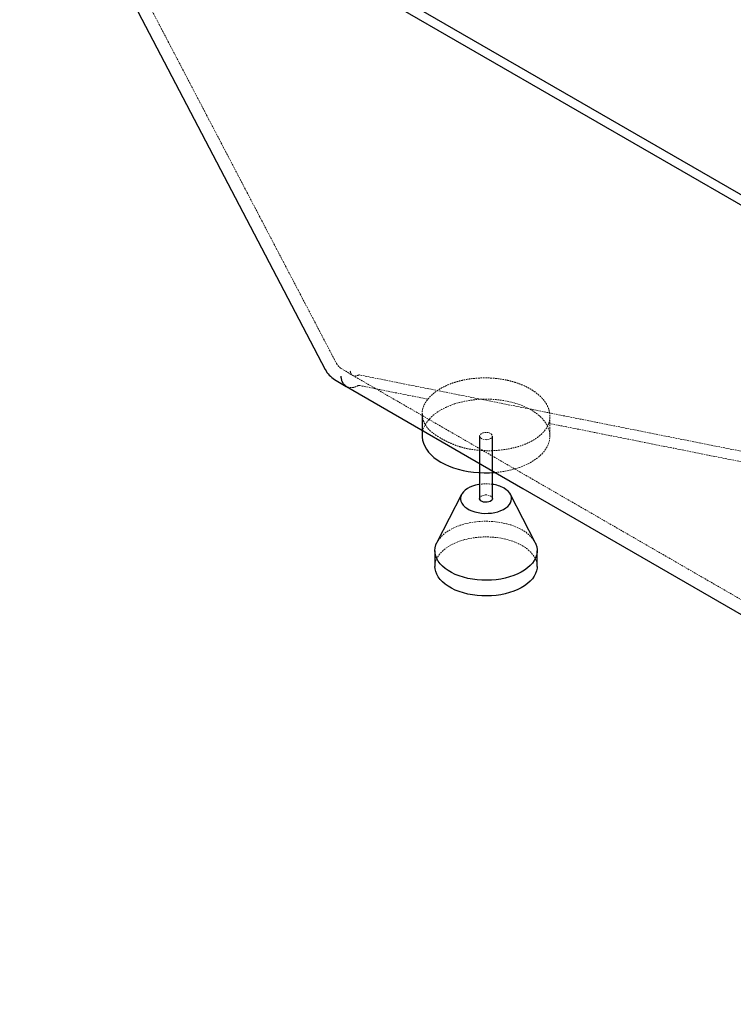
# Paper-space layout '_Isometrisch' of a CAD drawing. Units: millimetres. Extents: x -902 to 902, y -806 to 521.
# Drawn here: x -901 to -342, y -721 to 49 of the extents above; entities that cross this region are included whole.
import ezdxf

# ---------------------------------------------------------------- set-up
doc = ezdxf.new("R2010")
doc.units = ezdxf.units.MM
doc.linetypes.add('HIDDEN', pattern=[1.905, 1.27, -0.635])

psp = doc.layouts.new('_Isometrisch')

# ---------------------------------------------------------------- linework, layer by layer
at = {"color": 7, "linetype": 'Continuous', "lineweight": 25}
for p, q in [((-900.66, 232.7), (-661.57, -224.46)), ((-893.55, 225.99), (391.46, -515.83)), ((-886.09, 229.87), (398.19, -511.53)), ((-654.12, -232.35), (-645.06, -237.78)), ((-585.63, -259.22), (-585.63, -276.62)), ((-540.63, -276.62), (-540.63, -325.61)), ((-530.63, -325.61), (-530.63, -276.62)), ((-554.82, -322.35), (-574, -359.91)), ((-497.27, -359.91), (-516.45, -322.35)), ((-575.63, -366.44), (-575.63, -378.69)), ((-495.63, -378.69), (-495.63, -366.44))]:
    psp.add_line(p, q, dxfattribs=at)
at = {"color": 7, "linetype": 'HIDDEN', "lineweight": 18}
for p, q in [((-889.65, 233.23), (-652.7, -219.82)), ((-648.98, -223.77), (-639.97, -229.17)), ((-34.94, -348.6), (-634.68, -228.85)), ((-581.11, -247.79), (-634.48, -237.14)), ((-485.63, -276.62), (-485.63, -261.17))]:
    psp.add_line(p, q, dxfattribs=at)
at = {"color": 7, "linetype": 'HIDDEN', "lineweight": 18, "flags": 128}
for points in [[(-639.92, -229.2), (-501.71, -308.99), (197.66, -712.72)], [(-528.45, -305.18), (-524.73, -304.79), (-520.68, -304.16), (-516.74, -303.34), (-512.93, -302.34), (-509.29, -301.15), (-505.82, -299.79), (-502.57, -298.27), (-499.55, -296.6), (-496.78, -294.78), (-494.28, -292.84), (-492.07, -290.79), (-490.17, -288.63), (-488.59, -286.4), (-487.34, -284.09), (-486.42, -281.73), (-485.86, -279.34), (-485.64, -276.92), (-485.77, -274.5), (-486.25, -272.1), (-487.08, -269.73), (-488.24, -267.41), (-489.75, -265.16), (-491.57, -262.98), (-493.7, -260.9), (-496.13, -258.93), (-498.83, -257.08), (-501.79, -255.37), (-504.99, -253.81), (-508.4, -252.41), (-512.01, -251.18), (-515.78, -250.13), (-519.69, -249.26), (-523.71, -248.59), (-527.81, -248.11), (-531.97, -247.83), (-536.16, -247.76), (-540.34, -247.88), (-544.49, -248.21), (-548.57, -248.74), (-552.57, -249.46), (-556.45, -250.37), (-560.18, -251.47), (-563.74, -252.75), (-567.1, -254.19), (-570.24, -255.79), (-573.14, -257.53), (-575.77, -259.41), (-578.13, -261.41), (-580.18, -263.51), (-581.93, -265.71), (-583.35, -267.99), (-584.43, -270.32), (-585.17, -272.7), (-585.56, -275.11), (-585.63, -276.62)], [(-539.17, -278.66), (-539.99, -278.03), (-540.49, -277.3), (-540.63, -276.52), (-540.4, -275.75), (-539.81, -275.04), (-538.92, -274.44), (-537.78, -274.01), (-536.48, -273.77), (-535.12, -273.75), (-533.8, -273.93), (-532.61, -274.32), (-531.65, -274.87), (-530.98, -275.56), (-530.66, -276.32), (-530.71, -277.11), (-531.12, -277.86), (-531.86, -278.52), (-532.89, -279.03), (-534.12, -279.37), (-535.46, -279.5), (-536.82, -279.42), (-538.08, -279.13), (-539.17, -278.66)], [(-540.63, -325.61), (-540.56, -325.12), (-540.15, -324.37), (-539.4, -323.71), (-538.38, -323.2), (-537.15, -322.86), (-535.8, -322.73), (-534.45, -322.81), (-533.18, -323.1), (-532.1, -323.57)], [(-574, -359.91), (-573.93, -359.77), (-572.68, -357.73), (-571.1, -355.76), (-569.21, -353.89), (-567.03, -352.13), (-564.57, -350.5), (-561.86, -349), (-558.92, -347.66), (-555.77, -346.49), (-552.44, -345.48), (-548.97, -344.67), (-545.38, -344.04), (-541.71, -343.61), (-537.98, -343.39), (-534.23, -343.36), (-530.49, -343.54), (-526.8, -343.92), (-523.18, -344.49), (-519.68, -345.26), (-516.31, -346.22), (-513.12, -347.35), (-510.12, -348.65), (-507.35, -350.11)], [(-575.63, -378.69), (-575.63, -378.42), (-575.41, -376.25), (-574.84, -374.11), (-573.93, -372.02), (-572.68, -369.97), (-571.1, -368.01), (-569.21, -366.14), (-567.03, -364.38), (-564.57, -362.75), (-561.86, -361.25), (-558.92, -359.91), (-555.77, -358.73), (-552.44, -357.73), (-548.97, -356.92), (-545.38, -356.29), (-541.71, -355.86), (-537.98, -355.63), (-534.23, -355.61), (-530.49, -355.79), (-526.8, -356.17), (-523.18, -356.74), (-519.68, -357.51), (-516.31, -358.47), (-513.12, -359.6), (-510.12, -360.9), (-507.35, -362.36)], [(-507.35, -362.36), (-504.82, -363.96), (-502.57, -365.69), (-500.61, -367.53), (-498.95, -369.48), (-497.62, -371.5), (-496.62, -373.59), (-495.97, -375.72), (-495.66, -377.87), (-495.63, -378.69)]]:
    psp.add_lwpolyline(points, dxfattribs=at)
at = {"color": 7, "linetype": 'Continuous', "lineweight": 25, "flags": 128}
for points in [[(-644.97, -237.83), (-506.71, -317.65), (192.7, -721.4)], [(-585.63, -276.62), (-585.61, -277.53), (-585.3, -279.94), (-584.65, -282.32), (-583.65, -284.67), (-582.31, -286.96), (-580.65, -289.18), (-578.67, -291.31), (-576.39, -293.34), (-573.82, -295.25), (-570.99, -297.03)], [(-570.99, -297.03), (-567.91, -298.67), (-564.6, -300.15), (-561.09, -301.46), (-557.39, -302.61), (-553.55, -303.57), (-549.58, -304.34), (-545.52, -304.91), (-541.38, -305.29), (-537.2, -305.47), (-533.02, -305.44), (-528.85, -305.22), (-528.45, -305.18)], [(-540.63, -314.43), (-541.24, -314.53), (-543.75, -315.06), (-546.11, -315.78), (-548.29, -316.67), (-550.24, -317.72), (-551.93, -318.92), (-553.33, -320.23), (-554.41, -321.64), (-555.16, -323.12), (-555.56, -324.65), (-555.61, -326.19), (-555.3, -327.72), (-554.63, -329.22), (-553.63, -330.65), (-552.31, -331.99), (-550.69, -333.21), (-548.8, -334.3), (-546.68, -335.24), (-544.35, -336), (-541.88, -336.58), (-539.29, -336.96), (-536.64, -337.14), (-533.96, -337.12), (-531.32, -336.89), (-528.76, -336.45), (-526.32, -335.83), (-524.04, -335.02), (-521.97, -334.04), (-520.15, -332.92), (-518.6, -331.66), (-517.35, -330.3), (-516.43, -328.85), (-515.86, -327.34), (-515.64, -325.8), (-515.77, -324.26), (-516.26, -322.75), (-517.09, -321.28), (-518.26, -319.89), (-519.73, -318.61), (-521.49, -317.45), (-521.49, -317.45)], [(-530.63, -325.61), (-530.64, -325.71), (-530.87, -326.48), (-531.45, -327.19), (-532.35, -327.79), (-533.49, -328.22), (-534.78, -328.46), (-536.14, -328.48), (-537.47, -328.3), (-538.65, -327.91), (-539.62, -327.36), (-540.28, -326.67), (-540.61, -325.91), (-540.63, -325.61)], [(-497.27, -359.91), (-496.62, -361.34), (-495.97, -363.47), (-495.66, -365.63), (-495.7, -367.79), (-496.1, -369.94), (-496.84, -372.07), (-497.92, -374.14), (-499.34, -376.14), (-501.07, -378.06), (-503.11, -379.88), (-505.43, -381.58), (-508.02, -383.14), (-510.85, -384.56), (-513.9, -385.82), (-517.14, -386.91), (-520.54, -387.82), (-524.08, -388.55), (-527.71, -389.07), (-531.42, -389.4), (-535.16, -389.53), (-538.91, -389.45), (-542.63, -389.17), (-546.29, -388.7), (-549.85, -388.02), (-553.29, -387.16), (-556.57, -386.11), (-559.67, -384.89), (-562.56, -383.51), (-565.21, -381.98), (-567.6, -380.32), (-569.71, -378.53), (-571.53, -376.63), (-573.02, -374.65), (-574.19, -372.59), (-575.02, -370.48), (-575.5, -368.33), (-575.63, -366.17), (-575.41, -364.01), (-574.84, -361.87), (-574, -359.91)], [(-495.63, -378.69), (-495.7, -380.04), (-496.1, -382.19), (-496.84, -384.31), (-497.92, -386.39), (-499.34, -388.39), (-501.07, -390.31), (-503.11, -392.13), (-505.43, -393.83), (-508.02, -395.39), (-510.85, -396.81), (-513.9, -398.07), (-517.14, -399.16), (-520.54, -400.07), (-524.08, -400.79), (-527.71, -401.32), (-531.42, -401.65), (-535.16, -401.78), (-538.91, -401.7), (-542.63, -401.42), (-546.29, -400.94), (-549.85, -400.27), (-553.29, -399.41), (-556.57, -398.36), (-559.67, -397.14), (-562.56, -395.76), (-565.21, -394.23), (-567.6, -392.56), (-569.71, -390.77), (-571.53, -388.88), (-573.02, -386.89), (-574.19, -384.84), (-575.02, -382.73), (-575.5, -380.58), (-575.63, -378.69)]]:
    psp.add_lwpolyline(points, dxfattribs=at)
at = {"color": 7, "linetype": 'HIDDEN', "lineweight": 18}
for centre, radius, start, end in [((-643.84, -215.19), 10, 207.60921, 239.07016), ((-535.63, -348.18), 34.12, 81.57232, 98.42768), ((-533.11, -325.84), 2.49, 5.38279, 65.93735), ((-518.79, -371.97), 24.67, 29.26704, 62.37536)]:
    psp.add_arc(centre, radius, start, end, dxfattribs=at)
at = {"color": 7, "linetype": 'Continuous', "lineweight": 25}
for centre, radius, start, end in [((-643.84, -215.19), 20, 207.60921, 239.07016), ((-534.12, -340.36), 26.16, 61.14448, 82.35073)]:
    psp.add_arc(centre, radius, start, end, dxfattribs=at)
psp.add_open_spline([(-644.93, -237.77), (-645.25, -237.6), (-646.14, -237.11), (-647.26, -235.79), (-648.26, -233.89), (-648.78, -231.91), (-648.95, -230.49), (-648.98, -229.91), (-648.98, -229.86)], degree=3, knots=[0, 0, 0, 0, 0.133129, 0.372492, 0.605121, 0.844496, 0.986147, 1, 1, 1, 1], dxfattribs=at)
at = {"color": 7, "linetype": 'HIDDEN', "lineweight": 18}
for points, knots in [([(-635.23, -228.84), (-635.66, -229.07), (-636.08, -229.25), (-636.71, -229.45), (-636.91, -229.51), (-637.32, -229.59), (-637.53, -229.62), (-638.12, -229.67), (-638.49, -229.66), (-639.02, -229.56), (-639.2, -229.51), (-639.53, -229.39), (-639.69, -229.32), (-640.15, -229.07), (-640.43, -228.86), (-640.92, -228.35), (-641.13, -228.04), (-641.49, -227.36), (-641.63, -226.98), (-641.78, -226.35), (-641.83, -226.14), (-641.89, -225.68), (-641.92, -225.45), (-641.93, -225.21)], [0, 0, 0, 0, 0.125, 0.125, 0.1875, 0.1875, 0.25, 0.25, 0.375, 0.375, 0.4375, 0.4375, 0.5, 0.5, 0.625, 0.625, 0.75, 0.75, 0.875, 0.875, 0.9375, 0.9375, 1, 1, 1, 1]), ([(-635.23, -228.84), (-635.19, -228.82), (-635.15, -228.81), (-635.05, -228.81), (-635, -228.81), (-634.86, -228.82), (-634.77, -228.83), (-634.68, -228.85)], [0, 0, 0, 0, 0.25, 0.25, 0.5, 0.5, 1, 1, 1, 1]), ([(-581.11, -247.79), (-579.85, -246.19), (-578.36, -244.67), (-576.19, -242.86), (-575.74, -242.51), (-574.81, -241.81), (-574.33, -241.46), (-572.87, -240.46), (-571.84, -239.82), (-568.63, -237.99), (-566.31, -236.89), (-563.16, -235.66), (-562.52, -235.42), (-561.23, -234.97), (-560.57, -234.75), (-558.59, -234.13), (-555.9, -233.37), (-553.09, -232.76), (-550.95, -232.35), (-550.22, -232.23), (-548.77, -232), (-548.03, -231.89), (-544.32, -231.41), (-541.34, -231.2), (-536.83, -231.1), (-535.33, -231.11), (-533.06, -231.19), (-532.3, -231.23), (-530.78, -231.32), (-530.02, -231.37), (-526.26, -231.7), (-523.32, -232.12), (-519.02, -232.98), (-517.6, -233.31), (-515.5, -233.85), (-514.8, -234.04), (-513.43, -234.45), (-512.75, -234.66), (-509.42, -235.74), (-506.9, -236.75), (-503.36, -238.45), (-502.22, -239.05), (-500.01, -240.31), (-498.96, -240.97), (-495.98, -243.01), (-494.22, -244.47), (-492.28, -246.41), (-491.91, -246.8), (-491.19, -247.6), (-490.85, -248), (-489.87, -249.23), (-489.28, -250.05), (-487.71, -252.57), (-486.92, -254.29), (-486.13, -256.93), (-485.93, -257.83), (-485.68, -259.61), (-485.62, -260.5), (-485.66, -263.16), (-485.95, -264.92), (-486.52, -266.68)], [0, 0, 0, 0, 0.0625, 0.0625, 0.078125, 0.078125, 0.09375, 0.09375, 0.125, 0.125, 0.1875, 0.1875, 0.203125, 0.203125, 0.21875, 0.21875, 0.25, 0.28125, 0.28125, 0.296875, 0.296875, 0.3125, 0.3125, 0.375, 0.375, 0.40625, 0.40625, 0.421875, 0.421875, 0.4375, 0.4375, 0.5, 0.5, 0.53125, 0.53125, 0.546875, 0.546875, 0.5625, 0.5625, 0.625, 0.625, 0.65625, 0.65625, 0.6875, 0.6875, 0.75, 0.75, 0.765625, 0.765625, 0.78125, 0.78125, 0.8125, 0.8125, 0.875, 0.875, 0.90625, 0.90625, 0.9375, 0.9375, 1, 1, 1, 1]), ([(-635.58, -237.12), (-636.36, -237.49), (-637.94, -238.25), (-640.22, -238.76), (-642.35, -238.76), (-643.94, -238.43), (-644.71, -237.92), (-644.93, -237.77)], [0, 0, 0, 0, 0.22293, 0.452326, 0.675256, 0.904651, 1, 1, 1, 1]), ([(-635.58, -237.12), (-635.51, -237.08), (-635.42, -237.06), (-635.23, -237.05), (-635.13, -237.05), (-634.85, -237.07), (-634.66, -237.1), (-634.48, -237.14)], [0, 0, 0, 0, 0.25, 0.25, 0.5, 0.5, 1, 1, 1, 1]), ([(-583.57, -267.15), (-584.42, -265.55), (-585, -263.92), (-585.41, -261.85), (-585.48, -261.44), (-585.58, -260.6), (-585.61, -260.19), (-585.65, -258.93), (-585.62, -258.1), (-585.3, -255.64), (-584.83, -254.02), (-583.91, -252.03), (-583.71, -251.64), (-583.27, -250.85), (-583.04, -250.45), (-582.29, -249.29), (-581.73, -248.53), (-581.11, -247.79)], [0, 0, 0, 0, 0.25, 0.25, 0.3125, 0.3125, 0.375, 0.375, 0.5, 0.5, 0.75, 0.75, 0.8125, 0.8125, 0.875, 0.875, 1, 1, 1, 1]), ([(-549.87, -286.61), (-551.88, -286.23), (-553.82, -285.73), (-557.6, -284.56), (-559.43, -283.9), (-562.1, -282.81), (-562.97, -282.43), (-564.26, -281.85), (-564.69, -281.65), (-565.53, -281.25), (-565.94, -281.05), (-567.99, -280.04), (-569.54, -279.22), (-572.45, -277.53), (-573.82, -276.68), (-575.73, -275.37), (-576.35, -274.92), (-577.52, -274.03), (-578.08, -273.58), (-579.66, -272.21), (-580.6, -271.28), (-582.26, -269.31), (-582.97, -268.28), (-583.57, -267.15)], [0, 0, 0, 0, 0.125, 0.125, 0.25, 0.25, 0.3125, 0.3125, 0.34375, 0.34375, 0.375, 0.375, 0.5, 0.5, 0.625, 0.625, 0.6875, 0.6875, 0.75, 0.75, 0.875, 0.875, 1, 1, 1, 1]), ([(-486.52, -266.68), (-487.17, -268.56), (-488.17, -270.38), (-489.86, -272.57), (-490.22, -273.01), (-490.98, -273.87), (-491.38, -274.29), (-492.64, -275.53), (-493.55, -276.33), (-495.52, -277.87), (-496.58, -278.6), (-498.28, -279.66), (-498.87, -280.01), (-500.08, -280.68), (-500.7, -281.01), (-503.88, -282.6), (-506.64, -283.7), (-510.35, -284.87), (-511.1, -285.09), (-512.64, -285.52), (-513.42, -285.72), (-515.8, -286.29), (-517.41, -286.62), (-522.32, -287.46), (-525.69, -287.83), (-530.04, -288.05), (-530.91, -288.08), (-532.65, -288.11), (-533.52, -288.12), (-536.13, -288.09), (-537.86, -288.03), (-541.32, -287.79), (-543.04, -287.63), (-545.62, -287.3), (-546.48, -287.18), (-548.18, -286.91), (-549.03, -286.77), (-549.87, -286.61)], [0, 0, 0, 0, 0.125, 0.125, 0.15625, 0.15625, 0.1875, 0.1875, 0.25, 0.25, 0.3125, 0.3125, 0.34375, 0.34375, 0.375, 0.375, 0.5, 0.5, 0.53125, 0.53125, 0.5625, 0.5625, 0.625, 0.625, 0.75, 0.75, 0.78125, 0.78125, 0.8125, 0.8125, 0.875, 0.875, 0.9375, 0.9375, 0.96875, 0.96875, 1, 1, 1, 1]), ([(-38.91, -355.99), (-57.56, -352.28), (-76.22, -348.57), (-113.52, -341.13), (-132.17, -337.41), (-188.12, -326.25), (-225.42, -318.8), (-337.32, -296.47), (-411.92, -281.57), (-486.52, -266.68)], [0, 0, 0, 0, 0.125, 0.125, 0.25, 0.25, 0.5, 0.5, 1, 1, 1, 1])]:
    psp.add_open_spline(points, degree=3, knots=knots, dxfattribs=at)

doc.saveas('drawing.dxf')
